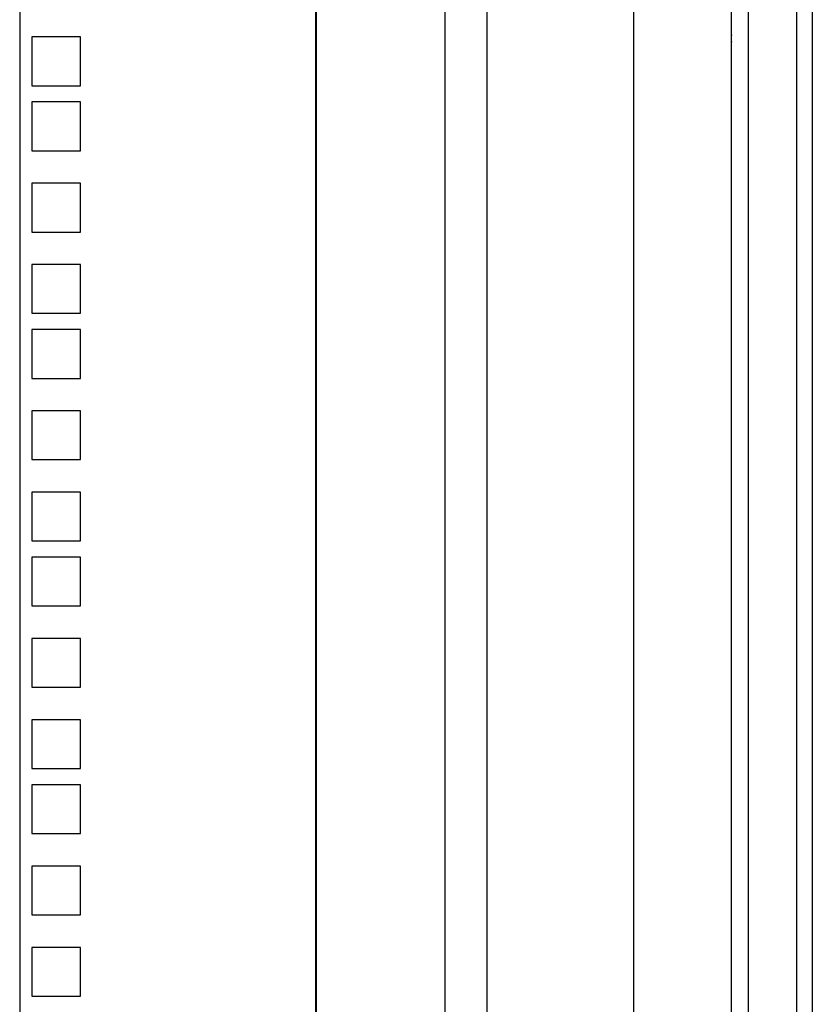
# Model space of a CAD drawing. Units: inches. Extents: x 66 to 218, y -3 to 179.
# Drawn here: x 92 to 98, y 116 to 124 of the extents above; entities that cross this region are included whole.
import ezdxf

# ---------------------------------------------------------------- set-up
doc = ezdxf.new("R2010")
doc.units = ezdxf.units.IN
doc.header["$LTSCALE"] = 8
doc.header["$MEASUREMENT"] = 0

msp = doc.modelspace()

# ---------------------------------------------------------------- linework, layer by layer
for p, q in [((98.1116, 131.2334), (98.1116, 41.9834)), ((95.2874, 130.8577), (95.2874, 43.9327)), ((97.9898, 130.8577), (97.9898, 43.9327)), ((94.2927, 130.1902), (94.2927, 101.4708)), ((94.2994, 101.4708), (94.2994, 130.1902)), ((95.6112, 101.4708), (95.6112, 130.1902)), ((97.4896, 101.4708), (97.4896, 130.1902)), ((97.6176, 130.1902), (97.6176, 101.4708)), ((96.7386, 101.4708), (96.7386, 128.8258)), ((92.0186, 128.5984), (92.0186, 101.4708)), ((92.4861, 123.8709), (92.1111, 123.8709)), ((92.1111, 123.8709), (92.1111, 123.4959)), ((92.4861, 123.4959), (92.4861, 123.8709)), ((92.1111, 123.4959), (92.4861, 123.4959)), ((92.4861, 123.3709), (92.1111, 123.3709)), ((92.1111, 123.3709), (92.1111, 122.9959)), ((92.4861, 122.9959), (92.4861, 123.3709)), ((92.1111, 122.9959), (92.4861, 122.9959)), ((92.4861, 122.7459), (92.1111, 122.7459)), ((92.1111, 122.7459), (92.1111, 122.3709)), ((92.4861, 122.3709), (92.4861, 122.7459)), ((92.1111, 122.3709), (92.4861, 122.3709)), ((92.4861, 122.1209), (92.1111, 122.1209)), ((92.1111, 122.1209), (92.1111, 121.7459)), ((92.4861, 121.7459), (92.4861, 122.1209)), ((92.1111, 121.7459), (92.4861, 121.7459)), ((92.4861, 121.6209), (92.1111, 121.6209)), ((92.1111, 121.6209), (92.1111, 121.2459)), ((92.4861, 121.2459), (92.4861, 121.6209)), ((92.1111, 121.2459), (92.4861, 121.2459)), ((92.4861, 120.9959), (92.1111, 120.9959)), ((92.1111, 120.9959), (92.1111, 120.6209)), ((92.4861, 120.6209), (92.4861, 120.9959)), ((92.1111, 120.6209), (92.4861, 120.6209)), ((92.4861, 120.3709), (92.1111, 120.3709)), ((92.1111, 120.3709), (92.1111, 119.9959)), ((92.4861, 119.9959), (92.4861, 120.3709)), ((92.1111, 119.9959), (92.4861, 119.9959)), ((92.4861, 119.8709), (92.1111, 119.8709)), ((92.1111, 119.8709), (92.1111, 119.4959)), ((92.4861, 119.4959), (92.4861, 119.8709)), ((92.1111, 119.4959), (92.4861, 119.4959)), ((92.4861, 119.2459), (92.1111, 119.2459)), ((92.1111, 119.2459), (92.1111, 118.8709)), ((92.4861, 118.8709), (92.4861, 119.2459)), ((92.1111, 118.8709), (92.4861, 118.8709)), ((92.4861, 118.6209), (92.1111, 118.6209)), ((92.1111, 118.6209), (92.1111, 118.2459)), ((92.4861, 118.2459), (92.4861, 118.6209)), ((92.1111, 118.2459), (92.4861, 118.2459)), ((92.4861, 118.1209), (92.1111, 118.1209)), ((92.1111, 118.1209), (92.1111, 117.7459)), ((92.4861, 117.7459), (92.4861, 118.1209)), ((92.1111, 117.7459), (92.4861, 117.7459)), ((92.4861, 117.4959), (92.1111, 117.4959)), ((92.1111, 117.4959), (92.1111, 117.1209)), ((92.4861, 117.1209), (92.4861, 117.4959)), ((92.1111, 117.1209), (92.4861, 117.1209)), ((92.4861, 116.8709), (92.1111, 116.8709)), ((92.1111, 116.8709), (92.1111, 116.4959)), ((92.4861, 116.4959), (92.4861, 116.8709)), ((92.1111, 116.4959), (92.4861, 116.4959))]:
    msp.add_line(p, q)
msp.add_arc((97.6116, 123.8584), 0.125, 167.33333, 192.66667)

doc.saveas('drawing.dxf')
